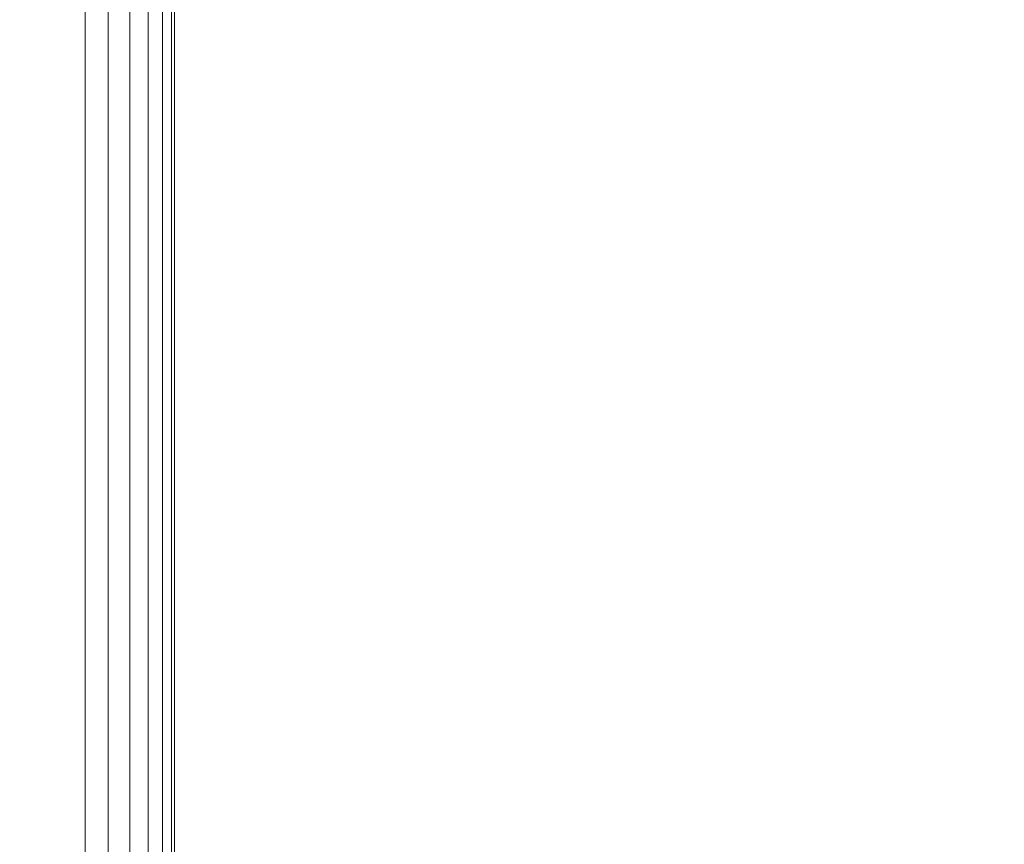
# Model space of a CAD drawing. Units: inches. Extents: x 0 to 204, y 0 to 264.
# Drawn here: x 105 to 106, y 166 to 167 of the extents above; entities that cross this region are included whole.
import ezdxf

# ---------------------------------------------------------------- set-up
doc = ezdxf.new("R2010")
doc.units = ezdxf.units.IN
doc.header["$MEASUREMENT"] = 0
doc.layers.get('0').update_dxf_attribs({"color": 10})

# ---------------------------------------------------------------- blocks, each defined once
blk = doc.blocks.new('546XLF-3D')
at = {"lineweight": 18}
for points in [[(7.125, 7.8751), (7.875, 7.8751), (7.875, -7.8751), (7.125, -7.8751)], [(7.875, 7.8751, 12), (7.875, -7.8751, 12), (7.875, -7.8751, 11.25), (7.875, 7.8751, 11.25)], [(7.875, 7.1251, 0.75), (7.125, 7.1251, 0.75), (7.125, -7.1251, 0.75), (7.875, -7.1251, 0.75)]]:
    blk.add_3dface(points, dxfattribs=at)
at = {"lineweight": 18, "invisible_edges": 10}
for points in [[(7.125, 7.1251, 12), (7.125, -7.1251, 12), (7.875, -7.8751, 12), (7.875, 7.8751, 12)], [(7.125, -7.1251, 11.25), (7.125, 7.1251, 11.25), (7.875, 7.8751, 11.25), (7.875, -7.8751, 11.25)], [(7.875, 7.1251, 0.75), (7.875, -7.1251, 0.75), (7.875, -7.8751), (7.875, 7.8751)]]:
    blk.add_3dface(points, dxfattribs=at)
at = {"lineweight": 18}
mesh = blk.add_polyface(dxfattribs=at)
corners = [(7.875, -7.8751, 30), (7.9074, -7.9075, 29.9957), (7.9375, -7.9376, 29.9833), (7.9634, -7.9635, 29.9634), (7.9833, -7.9834, 29.9375), (7.9957, -7.9959, 29.9074), (8, -8.0001, 29.875), (8, 7.9999, 29.875), (7.9957, 7.9956, 29.9074), (7.9833, 7.9831, 29.9375), (7.9634, 7.9633, 29.9634), (7.9375, 7.9374, 29.9833), (7.9074, 7.9072, 29.9957), (7.875, 7.8749, 30)]
mesh.append_faces([[corners[k] for k in face] for face in [(1, 12, 13, 0)]], dxfattribs={"vtx0": -1})
mesh.append_faces([[corners[k] for k in face] for face in [(5, 8, 9, 4), (10, 3, 4, 9), (2, 11, 12, 1), (11, 2, 3, 10)]], dxfattribs={"vtx0": -1, "vtx2": -1})
mesh.append_faces([[corners[k] for k in face] for face in [(6, 7, 8, 5)]], dxfattribs={"vtx2": -1})
mesh = blk.add_polyface(dxfattribs=at)
corners = [(8, -8.0001, 25.125), (7.9957, -7.9959, 25.0926), (7.9833, -7.9834, 25.0625), (7.9634, -7.9635, 25.0366), (7.9375, -7.9376, 25.0167), (7.9074, -7.9075, 25.0043), (7.875, -7.8751, 25), (7.875, 7.8749, 25), (7.9074, 7.9072, 25.0043), (7.9375, 7.9374, 25.0167), (7.9634, 7.9633, 25.0366), (7.9833, 7.9831, 25.0625), (7.9957, 7.9956, 25.0926), (8, 7.9999, 25.125)]
mesh.append_faces([[corners[k] for k in face] for face in [(1, 12, 13, 0)]], dxfattribs={"vtx0": -1})
mesh.append_faces([[corners[k] for k in face] for face in [(5, 8, 9, 4), (4, 9, 10, 3), (2, 11, 12, 1), (11, 2, 3, 10)]], dxfattribs={"vtx0": -1, "vtx2": -1})
mesh.append_faces([[corners[k] for k in face] for face in [(6, 7, 8, 5)]], dxfattribs={"vtx2": -1})
mesh = blk.add_polyface(dxfattribs=at)
corners = [(8, 7.9999, 25.125), (8, 7.9999, 29.875), (8, -8.0001, 29.875), (8, -8.0001, 25.125)]
mesh.append_faces([[corners[k] for k in face] for face in [(1, 2, 3, 0)]])
mesh = blk.add_polyface(dxfattribs=at)
corners = [(7.875, -7.8751, 30), (7.875, 7.8749, 30), (-7.875, 7.8749, 30), (-7.875, -7.8751, 30)]
mesh.append_faces([[corners[k] for k in face] for face in [(3, 0, 1, 2)]])
mesh = blk.add_polyface(dxfattribs=at)
corners = [(7.875, 7.8749, 25), (7.875, -7.8751, 25), (-7.875, -7.8751, 25), (-7.875, 7.8749, 25)]
mesh.append_faces([[corners[k] for k in face] for face in [(2, 3, 0, 1)]])

msp = doc.modelspace()

# ---------------------------------------------------------------- linework, layer by layer
at = {"lineweight": 18, "invisible_edges": 15}
for points in [[(105.34397, 167.26021, 31.13729), (106.16703, 166.72256, 30.88021), (104.95197, 167.92396, 31.31265)], [(104.95197, 166.666, 31.31265), (103.96975, 167.461, 31.49926), (103.39843, 167.67492, 31.74923)], [(104.35544, 166.83349, 31.48731), (104.95197, 166.666, 31.31265), (103.39843, 167.67492, 31.74923)], [(104.32178, 167.54517, 31.08515), (104.86954, 166.82595, 30.53224), (105.61349, 166.33454, 30.50261)], [(105.75536, 166.40582, 30.66628), (104.75709, 167.5185, 31.21329), (104.32178, 167.54517, 31.08515)], [(105.41346, 167.20179, 31.11269), (104.75709, 167.5185, 31.21329), (105.91416, 166.50941, 30.79296)], [(104.95197, 166.666, 31.31265), (105.02716, 166.73366, 31.16801), (103.96975, 167.461, 31.49926)], [(103.26039, 167.38324, 31.63369), (103.55252, 167.02872, 31.40948), (104.75709, 166.38261, 31.21329)], [(103.26039, 167.38324, 31.63369), (104.75709, 166.38261, 31.21329), (104.35544, 166.95556, 31.48731)], [(105.18387, 167.34646, 31.53818), (105.6515, 166.57405, 31.18872), (105.40718, 167.16628, 31.40423)], [(105.6515, 166.57405, 31.18872), (105.18387, 167.34646, 31.53818), (105.30856, 166.90063, 31.35475)], [(104.95197, 166.29322, 31.31265), (103.96975, 167.08822, 31.49926), (103.39843, 167.30214, 31.74923)], [(104.35544, 166.46072, 31.48731), (104.95197, 166.29322, 31.31265), (103.39843, 167.30214, 31.74923)], [(103.26039, 167.26117, 31.63369), (103.55252, 166.90665, 31.40948), (104.75709, 166.26055, 31.21329)], [(103.26039, 167.26117, 31.63369), (104.75709, 166.26055, 31.21329), (104.35544, 166.83349, 31.48731)], [(105.30856, 166.90063, 31.35475), (104.98475, 167.23639, 31.4916), (105.42912, 166.47492, 31.15234)], [(105.42912, 166.47492, 31.15234), (104.98475, 167.23639, 31.4916), (105.0847, 166.81581, 31.26629)], [(105.76445, 166.56039, 31.11903), (105.40718, 167.16628, 31.40423), (105.6515, 166.57405, 31.18872)], [(105.40718, 167.16628, 31.40423), (105.76445, 166.56039, 31.11903), (105.615, 166.96239, 31.22448)], [(105.07867, 166.15262, 30.74115), (104.60144, 167.10383, 31.22377), (104.39116, 167.06454, 31.0018)], [(105.01354, 166.5035, 31.00003), (104.60144, 167.10383, 31.22377), (105.07867, 166.15262, 30.74115)], [(104.60144, 167.10383, 31.22377), (105.01354, 166.5035, 31.00003), (104.78096, 167.05673, 31.30615)], [(103.96975, 167.08822, 31.49926), (105.02716, 166.36088, 31.16801), (104.48068, 166.76446, 31.19302)], [(104.95197, 166.29322, 31.31265), (105.02716, 166.36088, 31.16801), (103.96975, 167.08822, 31.49926)], [(104.78096, 167.05673, 31.30615), (105.01354, 166.5035, 31.00003), (105.0847, 166.81581, 31.26629)], [(104.75709, 166.38261, 31.21329), (103.55252, 167.02872, 31.40948), (104.32178, 166.40928, 31.08515)], [(105.92945, 166.41041, 30.92507), (105.64856, 166.98757, 31.13067), (105.615, 166.96239, 31.22448)], [(105.97686, 166.3457, 30.74422), (105.64856, 166.98757, 31.13067), (105.92945, 166.41041, 30.92507)], [(105.92945, 166.41041, 30.92507), (105.615, 166.96239, 31.22448), (105.76445, 166.56039, 31.11903)], [(105.68131, 166.69859, 0.34758), (105.70451, 166.97057, 0.43831), (105.62822, 166.86875, 0.49094)], [(105.68131, 166.69859, 0.34758), (105.71462, 166.82009, 0.2233), (105.70451, 166.97057, 0.43831)], [(105.37449, 166.69859, 0.32787), (105.34051, 166.95671, 0.40146), (105.35735, 166.82009, 0.20035)], [(105.34051, 166.95671, 0.40146), (105.37449, 166.69859, 0.32787), (105.4109, 166.85961, 0.47134)], [(104.75709, 166.26055, 31.21329), (103.55252, 166.90665, 31.40948), (104.32178, 166.28721, 31.08515)], [(105.34003, 166.80237, 0.40425), (105.3923, 166.90364, 0.27629), (105.35763, 166.66068, 0.19969)], [(105.3923, 166.90364, 0.27629), (105.43634, 166.70816, 0.11805), (105.35763, 166.66068, 0.19969)], [(105.54005, 166.82034, 0.14862), (105.43634, 166.70816, 0.11805), (105.3923, 166.90364, 0.27629)], [(105.6677, 166.90056, 0.28713), (105.64681, 166.70816, 0.13156), (105.54005, 166.82034, 0.14862)], [(105.64681, 166.70816, 0.13156), (105.6677, 166.90056, 0.28713), (105.71443, 166.66068, 0.2226)], [(105.70467, 166.81595, 0.44097), (105.71443, 166.66068, 0.2226), (105.6677, 166.90056, 0.28713)], [(103.26039, 166.88839, 31.63369), (103.55252, 166.53388, 31.40948), (104.75709, 165.88777, 31.21329)], [(103.26039, 166.88839, 31.63369), (104.75709, 165.88777, 31.21329), (104.35544, 166.46072, 31.48731)], [(105.43529, 166.86674, 0.11824), (105.39385, 166.67866, 0.09221), (105.35735, 166.82009, 0.20035)], [(105.54317, 166.8123, 0.09997), (105.39385, 166.67866, 0.09221), (105.43529, 166.86674, 0.11824)], [(105.62822, 166.86875, 0.49094), (105.52088, 166.62289, 0.447), (105.68131, 166.69859, 0.34758)], [(105.02716, 166.85572, 31.16801), (104.95197, 166.78806, 31.31265), (106.25395, 165.71056, 30.78997)], [(105.02716, 166.85572, 31.16801), (106.26537, 165.76589, 30.68536), (105.49755, 166.40423, 30.83296)], [(105.13923, 166.65442, 12.77989), (105.09428, 166.8591, 12.625), (105.05793, 166.82275, 12.75397)], [(105.09428, 166.8591, 12.625), (105.13923, 166.65442, 12.47011), (105.05793, 166.82275, 12.49603)], [(105.52088, 166.62289, 0.447), (105.4109, 166.85961, 0.47134), (105.37449, 166.69859, 0.32787)], [(105.69225, 166.67866, 0.11137), (105.54317, 166.8123, 0.09997), (105.66126, 166.84661, 0.13487)], [(105.71462, 166.82009, 0.2233), (105.69225, 166.67866, 0.11137), (105.66126, 166.84661, 0.13487)], [(104.44602, 166.37036, 31.96345), (104.76886, 166.09839, 31.71737), (104.11714, 166.81775, 32.03935)], [(104.42463, 166.44939, 31.74241), (104.11714, 166.81775, 32.03935), (104.76886, 166.09839, 31.71737)], [(104.67124, 166.75307, 12.78738), (104.88027, 166.64509, 12.77297), (104.83577, 166.81931, 12.81239)], [(104.83577, 166.81931, 12.43761), (104.88027, 166.64509, 12.47703), (104.67124, 166.75307, 12.46262)], [(104.88027, 166.64509, 12.77297), (104.98847, 166.75329, 12.80864), (104.83577, 166.81931, 12.81239)], [(104.83577, 166.81931, 12.43761), (104.98847, 166.75329, 12.44136), (104.88027, 166.64509, 12.47703)], [(104.98847, 166.75329, 12.80864), (105.13923, 166.65442, 12.77989), (105.05793, 166.82275, 12.75397)], [(104.98847, 166.75329, 12.44136), (105.05793, 166.82275, 12.49603), (105.13923, 166.65442, 12.47011)], [(105.44744, 166.10488, 30.94652), (105.0847, 166.81581, 31.26629), (105.01354, 166.5035, 31.00003)], [(105.0847, 166.81581, 31.26629), (105.44744, 166.10488, 30.94652), (105.42912, 166.47492, 31.15234)], [(105.37449, 166.69859, 0.32787), (105.35735, 166.82009, 0.20035), (105.35018, 166.6278, 0.22933)], [(105.39385, 166.67866, 0.09221), (105.35018, 166.6278, 0.22933), (105.35735, 166.82009, 0.20035)], [(105.67762, 166.67639, 0.41468), (105.70467, 166.81595, 0.44097), (105.63168, 166.74953, 0.52092)], [(105.71443, 166.66068, 0.2226), (105.70467, 166.81595, 0.44097), (105.67762, 166.67639, 0.41468)], [(105.71462, 166.82009, 0.2233), (105.68131, 166.69859, 0.34758), (105.71803, 166.6278, 0.25295)], [(105.71462, 166.82009, 0.2233), (105.71803, 166.6278, 0.25295), (105.69225, 166.67866, 0.11137)], [(105.34003, 166.80237, 0.40425), (105.37239, 166.66965, 0.3956), (105.40146, 166.74569, 0.50222)], [(105.35763, 166.66068, 0.19969), (105.37239, 166.66965, 0.3956), (105.34003, 166.80237, 0.40425)], [(105.7576, 166.79358, 30.94084), (105.80351, 166.69805, 30.86877), (105.75016, 166.80141, 30.91447)], [(105.80351, 166.69805, 30.86877), (105.79594, 166.70606, 30.84215), (105.75016, 166.80141, 30.91447)], [(105.34397, 166.12432, 31.13729), (106.16703, 165.58667, 30.88021), (104.95197, 166.78806, 31.31265)], [(105.13292, 166.72275, 6.625), (105.18407, 166.7739, 6.77297), (104.97505, 166.79453, 6.67353)], [(105.18407, 166.7739, 6.47703), (105.13292, 166.72275, 6.625), (104.97505, 166.79453, 6.57647)], [(105.3583, 166.7294, 6.81239), (105.43434, 166.56488, 6.80611), (105.44304, 166.78324, 6.77989)], [(105.44304, 166.78324, 6.47011), (105.43434, 166.56488, 6.44389), (105.3583, 166.7294, 6.43761)], [(105.44304, 166.78324, 6.77989), (105.51839, 166.56488, 6.75758), (105.50339, 166.73369, 6.625)], [(105.51839, 166.56488, 6.49242), (105.44304, 166.78324, 6.47011), (105.50339, 166.73369, 6.625)], [(105.13292, 166.72275, 6.625), (105.2047, 166.56488, 6.67353), (105.18407, 166.7739, 6.77297)], [(105.2047, 166.56488, 6.57647), (105.13292, 166.72275, 6.625), (105.18407, 166.7739, 6.47703)], [(105.29206, 166.56488, 6.78738), (105.3583, 166.7294, 6.81239), (105.18407, 166.7739, 6.77297)], [(105.29206, 166.56488, 6.46262), (105.18407, 166.7739, 6.47703), (105.3583, 166.7294, 6.43761)], [(105.05449, 166.60059, 12.81239), (104.98847, 166.75329, 12.80864), (104.88027, 166.64509, 12.77297)], [(104.88027, 166.64509, 12.47703), (104.98847, 166.75329, 12.44136), (105.05449, 166.60059, 12.43761)], [(104.98847, 166.75329, 12.80864), (105.05449, 166.60059, 12.81239), (105.13923, 166.65442, 12.77989)], [(105.13923, 166.65442, 12.47011), (105.05449, 166.60059, 12.43761), (104.98847, 166.75329, 12.44136)], [(105.5167, 166.60951, 0.51213), (105.40146, 166.74569, 0.50222), (105.37239, 166.66965, 0.3956)], [(105.5167, 166.60951, 0.51213), (105.67762, 166.67639, 0.41468), (105.63168, 166.74953, 0.52092)], [(105.02716, 166.73366, 31.16801), (104.95197, 166.666, 31.31265), (106.25395, 165.58849, 30.78997)], [(105.02716, 166.73366, 31.16801), (106.26537, 165.64382, 30.68536), (105.49755, 166.28217, 30.83296)], [(105.43634, 166.70816, 0.11805), (105.39417, 166.51924, 0.0919), (105.35763, 166.66068, 0.19969)], [(105.5431, 166.65217, 0.10108), (105.39417, 166.51924, 0.0919), (105.43634, 166.70816, 0.11805)], [(105.5431, 166.65217, 0.10108), (105.64681, 166.70816, 0.13156), (105.69198, 166.51924, 0.11102)], [(105.69198, 166.51924, 0.11102), (105.64681, 166.70816, 0.13156), (105.71443, 166.66068, 0.2226)], [(105.35018, 166.6278, 0.22933), (105.39674, 166.45563, 0.31131), (105.37449, 166.69859, 0.32787)], [(105.47751, 166.45563, 0.36513), (105.52088, 166.62289, 0.447), (105.37449, 166.69859, 0.32787)], [(105.57437, 166.45563, 0.37135), (105.68131, 166.69859, 0.34758), (105.52088, 166.62289, 0.447)], [(105.66136, 166.45563, 0.32831), (105.71803, 166.6278, 0.25295), (105.68131, 166.69859, 0.34758)], [(105.81109, 166.69004, 30.89539), (105.85546, 166.59409, 30.8228), (105.80351, 166.69805, 30.86877)], [(105.85546, 166.59409, 30.8228), (105.84776, 166.60228, 30.79593), (105.80351, 166.69805, 30.86877)], [(105.39385, 166.67866, 0.09221), (105.35043, 166.45563, 0.17548), (105.35018, 166.6278, 0.22933)], [(105.39385, 166.67866, 0.09221), (105.54637, 166.63397, 0.05018), (105.41374, 166.45563, 0.04669)], [(105.52083, 166.46272, 0.44776), (105.68169, 166.53936, 0.34723), (105.67762, 166.67639, 0.41468)], [(105.67836, 166.45563, 0.06369), (105.54637, 166.63397, 0.05018), (105.69225, 166.67866, 0.11137)], [(105.71443, 166.66068, 0.2226), (105.67762, 166.67639, 0.41468), (105.68169, 166.53936, 0.34723)], [(105.71803, 166.6278, 0.25295), (105.72466, 166.45563, 0.19952), (105.69225, 166.67866, 0.11137)], [(104.82911, 166.59393, 12.625), (104.88027, 166.64509, 12.77297), (104.67124, 166.66571, 12.67353)], [(104.88027, 166.64509, 12.47703), (104.82911, 166.59393, 12.625), (104.67124, 166.66571, 12.57647)], [(105.34397, 166.00225, 31.13729), (106.16703, 165.4646, 30.88021), (104.95197, 166.666, 31.31265)], [(105.37416, 166.53936, 0.32748), (105.35763, 166.66068, 0.19969), (105.35012, 166.46852, 0.22897)], [(105.39417, 166.51924, 0.0919), (105.35012, 166.46852, 0.22897), (105.35763, 166.66068, 0.19969)], [(105.37239, 166.66965, 0.3956), (105.35763, 166.66068, 0.19969), (105.37416, 166.53936, 0.32748)], [(105.37239, 166.66965, 0.3956), (105.37416, 166.53936, 0.32748), (105.52083, 166.46272, 0.44776)], [(105.71443, 166.66068, 0.2226), (105.68169, 166.53936, 0.34723), (105.71813, 166.46852, 0.25261)], [(105.71443, 166.66068, 0.2226), (105.71813, 166.46852, 0.25261), (105.69198, 166.51924, 0.11102)], [(105.05449, 166.60059, 12.81239), (105.13053, 166.43606, 12.80611), (105.13923, 166.65442, 12.77989)], [(105.13923, 166.65442, 12.47011), (105.13053, 166.43606, 12.44389), (105.05449, 166.60059, 12.43761)], [(105.13923, 166.65442, 12.77989), (105.21459, 166.43606, 12.75758), (105.19958, 166.60487, 12.625)], [(105.21459, 166.43606, 12.49242), (105.13923, 166.65442, 12.47011), (105.19958, 166.60487, 12.625)], [(104.82911, 166.59393, 12.625), (104.90089, 166.43606, 12.67353), (104.88027, 166.64509, 12.77297)], [(104.90089, 166.43606, 12.57647), (104.82911, 166.59393, 12.625), (104.88027, 166.64509, 12.47703)], [(104.98825, 166.43606, 12.78738), (105.05449, 166.60059, 12.81239), (104.88027, 166.64509, 12.77297)], [(104.98825, 166.43606, 12.46262), (104.88027, 166.64509, 12.47703), (105.05449, 166.60059, 12.43761)], [(105.86316, 166.5859, 30.84968), (105.90599, 166.48954, 30.77657), (105.85546, 166.59409, 30.8228)], [(105.90599, 166.48954, 30.77657), (105.89817, 166.49791, 30.74945), (105.85546, 166.59409, 30.8228)], [(104.24916, 166.1771, 32.00017), (104.67512, 165.93458, 31.85982), (104.09894, 166.56618, 32.14603)], [(104.44602, 166.37036, 31.96345), (104.09894, 166.56618, 32.14603), (104.67512, 165.93458, 31.85982)], [(105.76003, 166.12844, 31.01085), (105.98651, 165.84591, 30.86439), (105.6515, 166.57405, 31.18872)], [(105.76445, 166.56039, 31.11903), (105.6515, 166.57405, 31.18872), (105.98651, 165.84591, 30.86439)], [(105.76445, 166.56039, 31.11903), (105.98651, 165.84591, 30.86439), (106.06583, 165.91088, 30.82464)], [(106.06583, 165.91088, 30.82464), (105.92945, 166.41041, 30.92507), (105.76445, 166.56039, 31.11903)], [(105.35012, 166.46852, 0.22897), (105.39674, 166.29593, 0.31131), (105.37416, 166.53936, 0.32748)], [(105.47751, 166.29593, 0.36513), (105.52083, 166.46272, 0.44776), (105.37416, 166.53936, 0.32748)], [(105.57437, 166.29593, 0.37135), (105.68169, 166.53936, 0.34723), (105.52083, 166.46272, 0.44776)], [(105.66136, 166.29593, 0.32831), (105.71813, 166.46852, 0.25261), (105.68169, 166.53936, 0.34723)], [(104.75709, 165.88777, 31.21329), (103.55252, 166.53388, 31.40948), (104.32178, 165.91443, 31.08515)], [(105.39417, 166.51924, 0.0919), (105.35043, 166.29593, 0.17548), (105.35012, 166.46852, 0.22897)], [(105.39417, 166.51924, 0.0919), (105.54633, 166.47405, 0.05073), (105.41374, 166.29593, 0.04669)], [(105.67836, 166.29593, 0.06369), (105.54633, 166.47405, 0.05073), (105.69198, 166.51924, 0.11102)], [(105.71813, 166.46852, 0.25261), (105.72466, 166.29593, 0.19952), (105.69198, 166.51924, 0.11102)], [(105.01354, 166.5035, 31.00003), (105.07867, 166.15262, 30.74115), (105.35002, 165.81328, 30.69666)], [(105.44744, 166.10488, 30.94652), (105.01354, 166.5035, 31.00003), (105.35002, 165.81328, 30.69666)], [(105.76802, 165.70007, 30.80491), (105.76003, 166.12844, 31.01085), (105.42912, 166.47492, 31.15234)], [(105.42912, 166.47492, 31.15234), (105.44744, 166.10488, 30.94652), (105.76802, 165.70007, 30.80491)], [(104.48429, 166.452, 31.74376), (104.55771, 166.36803, 31.68314), (104.47925, 166.457, 31.72243)], [(104.55771, 166.36803, 31.68314), (104.55254, 166.37315, 31.66154), (104.47925, 166.457, 31.72243)], [(105.27282, 166.34157, 1.10269), (105.61641, 166.20067, 1.12079), (105.48111, 166.42807, 1.138)], [(105.33998, 166.40953, 1.11974), (105.27282, 166.34157, 1.10269), (105.48111, 166.42807, 1.138)], [(105.38899, 166.43433, 1.0874), (105.30543, 166.1255, 1.03162), (105.30543, 166.38771, 1.07112)], [(105.56902, 166.38341, 1.09967), (105.30543, 166.1255, 1.03162), (105.38899, 166.43433, 1.0874)], [(104.32178, 166.40928, 31.08515), (104.86954, 165.69006, 30.53224), (105.61349, 165.19865, 30.50261)], [(105.75536, 165.26993, 30.66628), (104.75709, 166.38261, 31.21329), (104.32178, 166.40928, 31.08515)], [(105.30184, 166.38002, 1.11134), (105.45292, 166.40762, 0.95163), (105.31131, 166.36626, 0.88257)], [(105.60517, 166.36808, 0.88043), (105.45292, 166.40762, 0.95163), (105.5654, 166.38002, 1.14053)], [(105.59561, 166.34157, 1.13843), (105.52635, 166.40953, 1.14038), (105.61641, 166.20067, 1.12079)], [(105.30543, 166.38771, 1.07112), (105.30543, 166.1255, 1.03162), (105.25719, 166.2094, 1.03892)], [(105.25719, 166.30538, 1.05338), (105.30543, 166.38771, 1.07112), (105.25719, 166.2094, 1.03892)], [(104.44602, 166.37036, 31.96345), (104.99355, 165.68507, 31.66934), (104.76886, 166.09839, 31.71737)], [(104.67512, 165.93458, 31.85982), (104.99355, 165.68507, 31.66934), (104.44602, 166.37036, 31.96345)], [(105.41346, 166.0659, 31.11269), (104.75709, 166.38261, 31.21329), (105.91416, 165.37352, 30.79296)], [(105.56902, 166.38341, 1.09967), (105.59864, 166.15912, 1.06916), (105.30543, 166.1255, 1.03162)], [(105.37838, 166.36915, 0.69488), (105.31131, 166.36626, 0.88257), (105.47307, 166.38083, 0.76972)], [(105.61045, 166.32992, 0.66005), (105.47307, 166.38083, 0.76972), (105.60517, 166.36808, 0.88043)], [(104.56288, 166.36291, 31.70474), (104.63495, 166.27818, 31.64346), (104.55771, 166.36803, 31.68314)], [(104.63495, 166.27818, 31.64346), (104.62966, 166.28343, 31.62158), (104.55771, 166.36803, 31.68314)], [(105.02716, 166.36088, 31.16801), (104.95197, 166.29322, 31.31265), (106.25395, 165.21571, 30.78997)], [(105.02716, 166.36088, 31.16801), (106.26537, 165.27105, 30.68536), (105.49755, 165.90939, 30.83296)], [(105.27192, 166.22104, 0.90888), (105.24929, 166.24873, 1.08694), (105.31131, 166.36626, 0.88257)], [(105.29889, 166.27804, 0.72476), (105.27192, 166.22104, 0.90888), (105.31131, 166.36626, 0.88257)], [(105.37838, 166.36915, 0.69488), (105.37006, 166.23984, 0.47714), (105.29889, 166.27804, 0.72476)], [(105.31131, 166.36626, 0.88257), (105.37838, 166.36915, 0.69488), (105.29889, 166.27804, 0.72476)], [(105.49404, 166.35295, 0.58035), (105.37006, 166.23984, 0.47714), (105.37838, 166.36915, 0.69488)], [(105.62202, 166.24873, 1.12821), (105.64309, 166.22476, 0.9213), (105.60517, 166.36808, 0.88043)], [(105.60517, 166.36808, 0.88043), (105.64309, 166.22476, 0.9213), (105.66613, 166.22314, 0.71812)], [(105.60517, 166.36808, 0.88043), (105.66613, 166.22314, 0.71812), (105.61045, 166.32992, 0.66005)], [(105.27282, 166.34157, 1.10269), (105.25639, 166.20067, 1.08092), (105.43853, 166.06306, 1.08161)], [(105.27282, 166.34157, 1.10269), (105.43853, 166.06306, 1.08161), (105.61641, 166.20067, 1.12079)], [(105.64116, 166.22588, 0.48861), (105.50572, 166.2607, 0.47486), (105.61045, 166.32992, 0.66005)], [(105.61045, 166.32992, 0.66005), (105.66613, 166.22314, 0.71812), (105.64116, 166.22588, 0.48861)], [(105.34397, 165.62948, 31.13729), (106.16703, 165.09182, 30.88021), (104.95197, 166.29322, 31.31265)], [(104.32178, 166.28721, 31.08515), (104.86954, 165.56799, 30.53224), (105.61349, 165.07658, 30.50261)], [(105.75536, 165.14787, 30.66628), (104.75709, 166.26055, 31.21329), (104.32178, 166.28721, 31.08515)], [(104.64025, 166.27292, 31.66533), (104.71097, 166.18745, 31.60338), (104.63495, 166.27818, 31.64346)], [(104.71097, 166.18745, 31.60338), (104.70555, 166.19284, 31.58123), (104.63495, 166.27818, 31.64346)], [(105.29889, 166.27804, 0.72476), (105.31049, 166.13516, 0.8288), (105.27192, 166.22104, 0.90888)], [(105.31049, 166.13516, 0.8288), (105.29889, 166.27804, 0.72476), (105.29956, 166.15712, 0.65619)], [(105.37006, 166.23984, 0.47714), (105.29956, 166.15712, 0.65619), (105.29889, 166.27804, 0.72476)], [(103.9599, 165.99838, 31.81708), (104.54708, 165.4533, 31.62765), (103.98161, 166.26548, 32.01824)], [(104.85709, 165.50009, 31.69866), (103.98161, 166.26548, 32.01824), (104.54708, 165.4533, 31.62765)], [(105.41346, 165.94383, 31.11269), (104.75709, 166.26055, 31.21329), (105.91416, 165.25145, 30.79296)], [(105.37006, 166.23984, 0.47714), (105.31808, 166.12136, 0.48266), (105.29956, 166.15712, 0.65619)], [(105.3871, 166.0602, 0.27717), (105.31808, 166.12136, 0.48266), (105.37006, 166.23984, 0.47714)], [(105.3871, 166.0602, 0.27717), (105.37006, 166.23984, 0.47714), (105.51741, 166.16845, 0.36937)], [(105.27192, 166.22104, 0.90888), (105.31049, 166.13516, 0.8288), (105.30591, 166.11744, 1.07462)], [(105.64116, 166.22588, 0.48861), (105.66085, 166.05626, 0.29684), (105.51741, 166.16845, 0.36937)], [(105.64309, 166.22476, 0.9213), (105.56946, 166.11744, 1.10381), (105.59081, 166.09616, 0.84355)], [(105.66613, 166.22314, 0.71812), (105.64309, 166.22476, 0.9213), (105.59081, 166.09616, 0.84355)], [(105.61781, 166.02627, 0.6616), (105.66613, 166.22314, 0.71812), (105.59081, 166.09616, 0.84355)], [(105.66613, 166.22314, 0.71812), (105.61781, 166.02627, 0.6616), (105.68624, 166.09259, 0.5458)], [(105.66085, 166.05626, 0.29684), (105.64116, 166.22588, 0.48861), (105.68624, 166.09259, 0.5458)], [(105.68624, 166.09259, 0.5458), (105.64116, 166.22588, 0.48861), (105.66613, 166.22314, 0.71812)], [(105.43853, 166.06306, 1.08161), (105.25639, 166.20067, 1.08092), (105.30591, 166.11744, 1.07462)], [(105.43853, 166.06306, 1.08161), (105.53133, 166.08793, 1.09541), (105.61641, 166.20067, 1.12079)], [(105.6135, 165.91013, 1.75123), (105.8014, 166.01005, 1.60312), (105.98478, 166.20348)], [(105.96929, 166.01095, 1.62931), (106.17228, 166.20348), (105.8014, 166.01005, 1.60312)], [(104.71639, 166.18207, 31.62553), (104.78575, 166.09587, 31.56293), (104.71097, 166.18745, 31.60338)], [(104.78575, 166.09587, 31.56293), (104.78021, 166.1014, 31.54051), (104.71097, 166.18745, 31.60338)], [(105.23544, 165.36559, 30.24516), (105.38115, 165.4373, 30.42421), (105.07867, 166.15262, 30.74115)], [(105.38115, 165.4373, 30.42421), (105.35002, 165.81328, 30.69666), (105.07867, 166.15262, 30.74115)], [(105.29956, 166.15712, 0.65619), (105.31808, 166.12136, 0.48266), (105.33263, 166.03265, 0.56933)], [(105.31049, 166.13516, 0.8288), (105.29956, 166.15712, 0.65619), (105.33914, 166.07532, 0.7085)], [(105.33914, 166.07532, 0.7085), (105.29956, 166.15712, 0.65619), (105.33263, 166.03265, 0.56933)], [(105.43723, 166.06905, 1.03771), (105.30543, 166.1255, 1.03162), (105.59864, 166.15912, 1.06916)], [(105.33914, 166.07532, 0.7085), (105.45772, 166.01143, 0.90832), (105.31049, 166.13516, 0.8288)], [(105.3902, 166.06939, 1.07715), (105.31049, 166.13516, 0.8288), (105.45772, 166.01143, 0.90832)], [(105.33228, 165.92455, 0.36603), (105.31808, 166.12136, 0.48266), (105.3871, 166.0602, 0.27717)], [(105.33228, 165.92455, 0.36603), (105.33263, 166.03265, 0.56933), (105.31808, 166.12136, 0.48266)], [(105.32213, 165.32347, 31.40593), (105.04848, 165.75598, 31.4388), (104.76886, 166.09839, 31.71737)], [(104.76886, 166.09839, 31.71737), (104.99355, 165.68507, 31.66934), (105.32213, 165.32347, 31.40593)], [(104.79129, 166.09035, 31.58535), (104.85927, 166.00345, 31.5221), (104.78575, 166.09587, 31.56293)], [(104.85927, 166.00345, 31.5221), (104.8536, 166.00911, 31.49941), (104.78575, 166.09587, 31.56293)], [(105.71889, 165.37321, 30.61079), (105.44744, 166.10488, 30.94652), (105.35002, 165.81328, 30.69666)], [(105.76802, 165.70007, 30.80491), (105.44744, 166.10488, 30.94652), (105.71889, 165.37321, 30.61079)], [(105.48667, 166.06939, 1.08784), (105.45772, 166.01143, 0.90832), (105.59081, 166.09616, 0.84355)], [(105.59081, 166.09616, 0.84355), (105.47691, 165.95981, 0.73502), (105.61781, 166.02627, 0.6616)], [(105.65011, 165.91649, 0.50355), (105.68624, 166.09259, 0.5458), (105.61781, 166.02627, 0.6616)], [(105.68624, 166.09259, 0.5458), (105.65011, 165.91649, 0.50355), (105.70341, 165.97141, 0.39196)], [(105.70341, 165.97141, 0.39196), (105.66085, 166.05626, 0.29684), (105.68624, 166.09259, 0.5458)], [(105.33263, 166.03265, 0.56933), (105.47691, 165.95981, 0.73502), (105.33914, 166.07532, 0.7085)], [(105.3871, 166.0602, 0.27717), (105.35815, 165.81011, 0.18965), (105.33228, 165.92455, 0.36603)], [(105.3871, 166.0602, 0.27717), (105.44275, 165.86088, 0.11364), (105.35815, 165.81011, 0.18965)], [(105.54077, 165.98395, 0.15838), (105.44275, 165.86088, 0.11364), (105.3871, 166.0602, 0.27717)], [(105.54077, 165.98395, 0.15838), (105.66085, 166.05626, 0.29684), (105.64621, 165.86088, 0.13617)], [(105.71213, 165.81011, 0.22886), (105.64621, 165.86088, 0.13617), (105.66085, 166.05626, 0.29684)], [(105.71213, 165.81011, 0.22886), (105.66085, 166.05626, 0.29684), (105.70341, 165.97141, 0.39196)], [(105.49576, 165.76731, 1.76415), (105.6135, 165.91013, 1.75123), (105.89103, 166.04111)], [(105.33263, 166.03265, 0.56933), (105.33228, 165.92455, 0.36603), (105.38753, 165.84976, 0.45404)], [(105.38753, 165.84976, 0.45404), (105.49324, 165.91588, 0.58755), (105.33263, 166.03265, 0.56933)], [(105.61781, 166.02627, 0.6616), (105.49324, 165.91588, 0.58755), (105.65011, 165.91649, 0.50355)], [(104.86494, 165.99779, 31.54479), (104.93153, 165.91019, 31.4809), (104.85927, 166.00345, 31.5221)], [(104.93153, 165.91019, 31.4809), (104.92574, 165.91599, 31.45794), (104.85927, 166.00345, 31.5221)], [(105.40115, 165.71674, 3.45113), (105.6161, 165.78182, 3.25861), (105.8014, 166.01005, 1.60312)], [(105.40115, 165.71674, 3.45113), (105.8014, 166.01005, 1.60312), (105.6135, 165.91013, 1.75123)], [(105.96929, 166.01095, 1.62931), (105.6161, 165.78182, 3.25861), (105.80739, 165.77714, 3.08555)], [(105.96929, 166.01095, 1.62931), (105.8014, 166.01005, 1.60312), (105.6161, 165.78182, 3.25861)], [(106.12068, 165.95818, 1.60018), (105.96929, 166.01095, 1.62931), (105.80739, 165.77714, 3.08555)], [(104.31153, 165.46196, 31.52623), (104.54708, 165.4533, 31.62765), (103.9599, 165.99838, 31.81708)], [(105.65011, 165.91649, 0.50355), (105.70488, 165.76375, 0.32428), (105.70341, 165.97141, 0.39196)], [(105.71213, 165.81011, 0.22886), (105.70341, 165.97141, 0.39196), (105.70488, 165.76375, 0.32428)], [(105.80739, 165.77714, 3.08555), (106.05014, 165.79313, 2.41803), (106.12068, 165.95818, 1.60018)], [(105.18387, 165.17373, 31.53818), (104.67512, 165.93458, 31.85982), (104.85709, 165.50009, 31.69866)], [(104.67512, 165.93458, 31.85982), (105.18387, 165.17373, 31.53818), (104.99355, 165.68507, 31.66934)], [(105.34435, 165.76375, 0.28436), (105.38753, 165.84976, 0.45404), (105.33228, 165.92455, 0.36603)], [(105.33228, 165.92455, 0.36603), (105.35815, 165.81011, 0.18965), (105.34435, 165.76375, 0.28436)], [(105.65011, 165.91649, 0.50355), (105.50031, 165.77508, 0.52377), (105.64102, 165.69967, 0.39014)], [(105.70488, 165.76375, 0.32428), (105.65011, 165.91649, 0.50355), (105.64102, 165.69967, 0.39014)], [(104.32178, 165.91443, 31.08515), (104.86954, 165.19522, 30.53224), (105.61349, 164.70381, 30.50261)], [(105.75536, 164.77509, 30.66628), (104.75709, 165.88777, 31.21329), (104.32178, 165.91443, 31.08515)], [(104.93732, 165.90439, 31.50386), (105.00251, 165.81612, 31.43933), (104.93153, 165.91019, 31.4809)], [(105.00251, 165.81612, 31.43933), (104.99659, 165.82206, 31.4161), (104.93153, 165.91019, 31.4809)], [(105.6135, 165.91013, 1.75123), (105.24961, 165.61201, 3.43971), (105.40115, 165.71674, 3.45113)], [(105.49576, 165.76731, 1.76415), (105.24961, 165.61201, 3.43971), (105.6135, 165.91013, 1.75123)], [(105.41346, 165.57105, 31.11269), (104.75709, 165.88777, 31.21329), (105.91416, 164.87867, 30.79296)], [(105.44878, 165.46707, 1.83284), (105.79728, 165.87873), (105.50139, 165.38713, 1.74595)], [(105.79728, 165.87873), (105.44889, 165.66259, 1.82887), (105.49576, 165.76731, 1.76415)], [(105.44275, 165.86088, 0.11364), (105.39969, 165.66843, 0.08457), (105.35815, 165.81011, 0.18965)], [(105.39969, 165.66843, 0.08457), (105.44275, 165.86088, 0.11364), (105.54673, 165.79916, 0.10455)], [(105.64621, 165.86088, 0.13617), (105.69459, 165.66843, 0.11723), (105.54673, 165.79916, 0.10455)], [(105.69459, 165.66843, 0.11723), (105.64621, 165.86088, 0.13617), (105.71213, 165.81011, 0.22886)], [(105.38753, 165.84976, 0.45404), (105.34435, 165.76375, 0.28436), (105.39225, 165.69967, 0.36259)], [(105.38753, 165.84976, 0.45404), (105.39225, 165.69967, 0.36259), (105.50031, 165.77508, 0.52377)], [(105.00842, 165.81018, 31.46256), (105.07219, 165.72125, 31.39741), (105.00251, 165.81612, 31.43933)], [(105.07219, 165.72125, 31.39741), (105.06614, 165.72733, 31.37391), (105.00251, 165.81612, 31.43933)], [(105.34779, 165.63077, 0.21923), (105.34435, 165.76375, 0.28436), (105.35815, 165.81011, 0.18965)], [(105.39969, 165.66843, 0.08457), (105.34779, 165.63077, 0.21923), (105.35815, 165.81011, 0.18965)], [(105.62822, 165.04891, 30.35623), (105.71889, 165.37321, 30.61079), (105.35002, 165.81328, 30.69666)], [(105.38115, 165.4373, 30.42421), (105.62822, 165.04891, 30.35623), (105.35002, 165.81328, 30.69666)], [(105.71576, 165.63077, 0.25999), (105.69459, 165.66843, 0.11723), (105.71213, 165.81011, 0.22886)], [(105.70488, 165.76375, 0.32428), (105.71576, 165.63077, 0.25999), (105.71213, 165.81011, 0.22886)], [(106.05014, 165.79313, 2.41803), (105.80739, 165.77714, 3.08555), (105.83142, 165.67572, 3.47648)], [(105.83142, 165.67572, 3.47648), (105.92078, 165.61201, 3.43971), (106.05014, 165.79313, 2.41803)], [(105.35492, 165.52345, 5.03099), (105.6161, 165.78182, 3.25861), (105.18922, 165.49361, 5.1822)], [(105.40115, 165.71674, 3.45113), (105.18922, 165.49361, 5.1822), (105.6161, 165.78182, 3.25861)], [(105.35492, 165.52345, 5.03099), (105.80739, 165.77714, 3.08555), (105.6161, 165.78182, 3.25861)], [(105.24961, 165.61201, 3.43971), (105.49576, 165.76731, 1.76415), (105.16685, 165.47231, 3.37005)], [(105.44889, 165.66259, 1.82887), (105.16685, 165.47231, 3.37005), (105.49576, 165.76731, 1.76415)], [(105.35492, 165.52345, 5.03099), (105.52864, 165.52484, 4.80886), (105.80739, 165.77714, 3.08555)], [(105.52864, 165.52484, 4.80886), (105.83142, 165.67572, 3.47648), (105.80739, 165.77714, 3.08555)], [(105.34435, 165.76375, 0.28436), (105.34779, 165.63077, 0.21923), (105.39225, 165.69967, 0.36259)], [(105.64102, 165.69967, 0.39014), (105.71576, 165.63077, 0.25999), (105.70488, 165.76375, 0.32428)], [(105.18922, 165.49361, 5.1822), (105.40115, 165.71674, 3.45113), (105.03927, 165.44293, 5.06995)], [(105.03927, 165.44293, 5.06995), (105.40115, 165.71674, 3.45113), (105.24961, 165.61201, 3.43971)], [(105.07824, 165.71516, 31.42091), (105.14057, 165.62558, 31.35514), (105.07219, 165.72125, 31.39741)], [(105.14057, 165.62558, 31.35514), (105.1344, 165.63182, 31.33137), (105.07219, 165.72125, 31.39741)], [(105.89103, 165.71635), (105.61546, 165.24737, 1.75304), (105.50139, 165.38713, 1.74595)], [(105.34779, 165.63077, 0.21923), (105.39118, 165.44415, 0.30468), (105.39225, 165.69967, 0.36259)], [(105.46938, 165.44415, 0.36217), (105.50861, 165.60962, 0.44882), (105.39225, 165.69967, 0.36259)], [(105.50861, 165.60962, 0.44882), (105.56585, 165.44415, 0.37285), (105.64102, 165.69967, 0.39014)], [(105.65473, 165.44415, 0.33387), (105.71576, 165.63077, 0.25999), (105.64102, 165.69967, 0.39014)], [(106.09678, 164.42366, 30.22313), (105.76802, 165.70007, 30.80491), (105.71889, 165.37321, 30.61079)], [(106.09543, 165.11874, 30.56117), (105.76802, 165.70007, 30.80491), (106.09678, 164.42366, 30.22313)], [(105.40718, 164.99355, 31.40423), (105.32213, 165.32347, 31.40593), (104.99355, 165.68507, 31.66934)], [(105.18387, 165.17373, 31.53818), (105.40718, 164.99355, 31.40423), (104.99355, 165.68507, 31.66934)], [(105.35119, 165.44415, 0.16686), (105.34779, 165.63077, 0.21923), (105.39969, 165.66843, 0.08457)], [(105.42036, 165.44415, 0.04113), (105.39969, 165.66843, 0.08457), (105.55246, 165.62166, 0.05285)], [(105.83142, 165.67572, 3.47648), (105.52864, 165.52484, 4.80886), (105.68416, 165.50588, 4.53329)], [(105.55246, 165.62166, 0.05285), (105.69459, 165.66843, 0.11723), (105.68392, 165.44415, 0.07032)], [(105.83142, 165.67572, 3.47648), (105.68416, 165.50588, 4.53329), (105.92078, 165.61201, 3.43971)], [(105.72391, 165.44415, 0.20814), (105.69459, 165.66843, 0.11723), (105.71576, 165.63077, 0.25999)], [(105.16685, 165.47231, 3.37005), (105.44889, 165.66259, 1.82887), (105.41289, 165.54491, 1.95577)], [(104.2945, 165.47761, 31.12864), (104.02545, 165.64643, 32.08576), (104.59448, 165.65103, 34)], [(104.59448, 165.65103, 34), (104.54989, 165.39793, 31.12864), (104.2945, 165.47761, 31.12864)], [(104.84776, 165.3923, 32.08576), (104.54989, 165.39793, 31.12864), (104.59448, 165.65103, 34)], [(105.14674, 165.61934, 31.3789), (105.20763, 165.52914, 31.31252), (105.14057, 165.62558, 31.35514)], [(105.20763, 165.52914, 31.31252), (105.20133, 165.53552, 31.28849), (105.14057, 165.62558, 31.35514)], [(105.03927, 165.44293, 5.06995), (105.24961, 165.61201, 3.43971), (104.92742, 165.34313, 4.99839)], [(105.16685, 165.47231, 3.37005), (104.92742, 165.34313, 4.99839), (105.24961, 165.61201, 3.43971)], [(105.68416, 165.50588, 4.53329), (105.79788, 165.43855, 4.40233), (105.92078, 165.61201, 3.43971)], [(105.79788, 165.43855, 4.40233), (106.03633, 165.48355, 3.30607), (105.92078, 165.61201, 3.43971)]]:
    msp.add_3dface(points, dxfattribs=at)

# ---------------------------------------------------------------- block references
msp.add_blockref('546XLF-3D', (96.72505, 165.33512))

doc.saveas('drawing.dxf')
